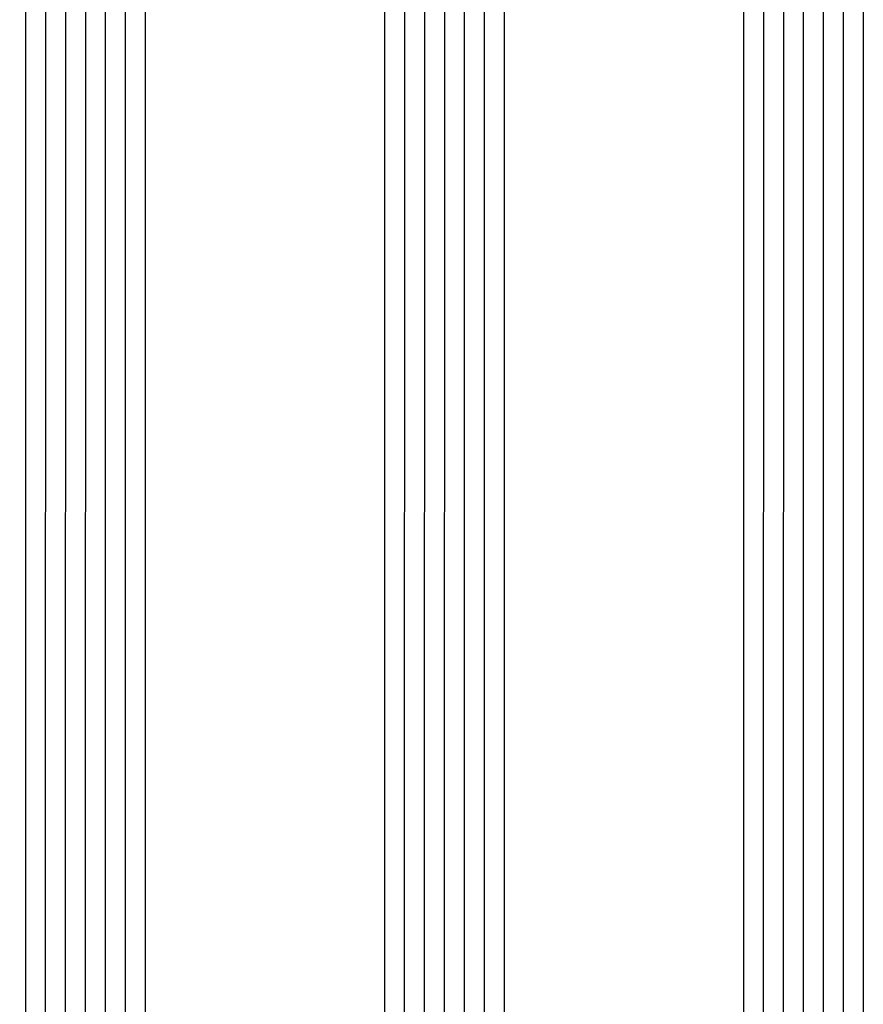
# Model space of a CAD drawing. Units: millimetres. Extents: x 0 to 5003, y -3021 to -50.
# Drawn here: x 4498 to 4541, y -679 to -630 of the extents above; entities that cross this region are included whole.
import ezdxf

# ---------------------------------------------------------------- set-up
doc = ezdxf.new("R2010")
doc.units = ezdxf.units.MM
doc.layers.add('CrossSectionsGlass', color=4, linetype='Continuous')

# ---------------------------------------------------------------- blocks, each defined once
blk = doc.blocks.new('42_mm', base_point=(1994.597, -0.3))
at = {"layer": 'CrossSectionsGlass'}
for p, q in [((2005.5, -0.3), (0.5, 0)), ((2006, -1.3), (0, -1)), ((2006, -2.3), (0, -2)), ((2006, -3.3), (0, -3)), ((2006, -4.3), (0, -4)), ((2006, -5.3), (0, -5)), ((2005.5, -6.3), (0.5, -6)), ((2005.5, -18.3), (0.5, -18)), ((2006, -19.3), (0, -19)), ((2006, -20.3), (0, -20)), ((2006, -21.3), (0, -21)), ((2006, -22.3), (0, -22)), ((2006, -23.3), (0, -23)), ((2005.5, -24.3), (0.5, -24)), ((2005.5, -36.3), (0.5, -36)), ((2006, -37.3), (0, -37)), ((2006, -38.3), (0, -38)), ((2006, -39.3), (0, -39)), ((2006, -40.3), (0, -40)), ((2006, -41.3), (0, -41)), ((2005.5, -42.3), (0.5, -42))]:
    blk.add_line(p, q, dxfattribs=at)
blk = doc.blocks.new('CS_1VERT1', base_point=(0, -520))
at = {"layer": 'CrossSectionsGlass', "rotation": 90.00000000000004}
blk.add_blockref('42_mm', (-71.3, -592.403), dxfattribs=at)

msp = doc.modelspace()

# ---------------------------------------------------------------- block references
msp.add_blockref('CS_1VERT1', (4570, -520))
at = {"layer": 'CrossSectionsGlass', "rotation": 90.00000000000004}
msp.add_blockref('42_mm', (4498.7, -592.403), dxfattribs=at)

doc.saveas('drawing.dxf')
